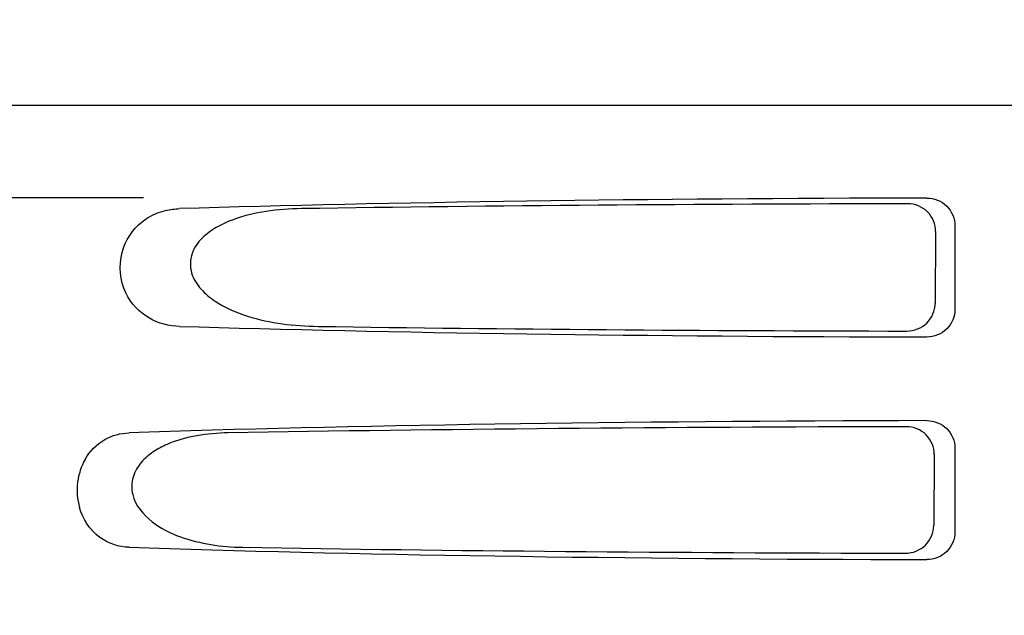
# Model space of a CAD drawing. Units: millimetres. Extents: x 8315 to 12714, y 207 to 6293.
# Drawn here: x 9137 to 9190, y 4848 to 4880 of the extents above; entities that cross this region are included whole.
import ezdxf

# ---------------------------------------------------------------- set-up
doc = ezdxf.new("R2010")
doc.units = ezdxf.units.MM
doc.styles.add('ARIAL', font='arial.ttf')
doc.dimstyles.new('Diseño_PlanosFabricacion', dxfattribs={"dimtxt": 40, "dimasz": 45, "dimexe": 10, "dimexo": 10, "dimgap": 10, "dimtad": 1, "dimtih": 1, "dimtoh": 1, "dimdec": 0, "dimzin": 1, "dimdsep": 46, "dimtxsty": 'ARIAL', "dimcen": 15, "dimadec": 0, "dimazin": 0, "dimtp": 0.05, "dimtm": 0.05, "dimtfac": 1, "dimtdec": 0, "dimtofl": 0, "dimtmove": 0, "dimatfit": 3, "dimfxl": 0, "dimtolj": 1, "dimarcsym": 0})

# ---------------------------------------------------------------- blocks, each defined once
blk = doc.blocks.new('*D9')
at = {"color": 0, "lineweight": -2}
for p, q in [((9163.365, 5385.66), (8799.824, 5385.66)), ((8809.824, 5340.66), (8809.824, 4863.558)), ((8809.824, 4325.61), (8809.824, 4802.712)), ((9259.715, 4280.61), (8799.824, 4280.61))]:
    blk.add_line(p, q, dxfattribs=at)
at = {"color": 0}
for points in [[(8802.324, 5340.66), (8817.324, 5340.66), (8809.824, 5385.66)], [(8802.324, 4325.61), (8817.324, 4325.61), (8809.824, 4280.61)]]:
    blk.add_solid(points, dxfattribs=at)
at = {"layer": 'Defpoints', "color": 0}
for p in [(8809.824, 5385.66), (9173.365, 5385.66), (9269.715, 4280.61)]:
    blk.add_point(p, dxfattribs=at)
at = {"color": 0, "insert": (8809.824, 4833.135), "char_height": 40, "attachment_point": 5, "style": 'ARIAL'}
blk.add_mtext('\\A1;1105 mm', dxfattribs=at)

msp = doc.modelspace()

# ---------------------------------------------------------------- linework, layer by layer
at = {"linetype": 'Continuous'}
for p, q in [((9093.366, 4875.61), (9286.066, 4875.61)), ((9143.469, 4870.61), (9101.192, 4870.61)), ((9186.168, 4868.802), (9186.144, 4864.925)), ((9187.21, 4869.113), (9187.21, 4864.607)), ((9187.21, 4857.113), (9187.21, 4852.607)), ((9186.092, 4856.779), (9186.068, 4852.948))]:
    msp.add_line(p, q, dxfattribs=at)
for centre, major_axis, start_param, end_param in [((9189.715, 4868.351), (66.417, 0), 1.631326, 2.300961), ((9189.715, 4867.101), (94.131, 0), 1.624466, 1.983152), ((9189.715, 4865.369), (66.417, 0), -2.300961, -1.631326), ((9189.715, 4866.631), (94.105, 0), -1.973015, -1.624944), ((9189.715, 4856.351), (66.417, 0), 1.631326, 2.357555), ((9189.715, 4855.101), (93.467, 0), 1.625665, 2.033069), ((9189.715, 4853.369), (66.417, 0), -2.357555, -1.631326), ((9189.715, 4854.631), (93.441, 0), -2.023991, -1.626145)]:
    msp.add_ellipse(centre, major_axis=major_axis, ratio=0.034012, start_param=start_param, end_param=end_param, dxfattribs=at)
for points, knots in [([(9185.698, 4870.606), (9186.081, 4870.607), (9186.883, 4870.296), (9187.21, 4869.497), (9187.21, 4869.113)], [0, 0, 0, 0, 0.50008, 1, 1, 1, 1]), ([(9143.386, 4869.324), (9143.481, 4869.4), (9143.867, 4869.671), (9144.314, 4869.851), (9144.654, 4869.933)], [0, 0, 0, 0, 0.257689, 1, 1, 1, 1]), ([(9151.991, 4870.034), (9151.353, 4870.025), (9150.085, 4869.933), (9148.529, 4869.572), (9147.371, 4869.045), (9146.581, 4868.475), (9145.98, 4867.634), (9145.959, 4866.544), (9146.528, 4865.657), (9147.554, 4864.819), (9149.062, 4864.178), (9150.952, 4863.784), (9152.235, 4863.695), (9152.877, 4863.686)], [0, 0, 0, 0, 0.123114, 0.245028, 0.306071, 0.367838, 0.431726, 0.498319, 0.564262, 0.628057, 0.752399, 0.875986, 1, 1, 1, 1]), ([(9186.168, 4868.802), (9186.171, 4869.185), (9185.85, 4869.986), (9185.049, 4870.298), (9184.666, 4870.298)], [0, 0, 0, 0, 0.499743, 1, 1, 1, 1]), ([(9145.416, 4863.686), (9144.854, 4863.703), (9143.648, 4864), (9142.257, 4865.49), (9142.059, 4867.661), (9142.872, 4868.917), (9143.386, 4869.324)], [0, 0, 0, 0, 0.218854, 0.460929, 0.744944, 1, 1, 1, 1]), ([(9184.622, 4863.435), (9185.007, 4863.434), (9185.808, 4863.744), (9186.141, 4864.541), (9186.144, 4864.925)], [0, 0, 0, 0, 0.500297, 1, 1, 1, 1]), ([(9187.21, 4864.607), (9187.21, 4864.223), (9186.883, 4863.424), (9186.081, 4863.113), (9185.698, 4863.114)], [0, 0, 0, 0, 0.499991, 1, 1, 1, 1]), ([(9186.092, 4856.779), (9186.094, 4857.162), (9185.774, 4857.964), (9184.973, 4858.276), (9184.59, 4858.275)], [0, 0, 0, 0, 0.499789, 1, 1, 1, 1]), ([(9185.698, 4858.606), (9186.081, 4858.607), (9186.883, 4858.296), (9187.21, 4857.497), (9187.21, 4857.113)], [0, 0, 0, 0, 0.500009, 1, 1, 1, 1]), ([(9140.317, 4856.512), (9140.567, 4856.95), (9141.27, 4857.677), (9142.236, 4857.931), (9142.688, 4857.946)], [0, 0, 0, 0, 0.527152, 1, 1, 1, 1]), ([(9148.031, 4857.946), (9147.467, 4857.937), (9146.345, 4857.842), (9144.975, 4857.471), (9143.974, 4856.942), (9143.302, 4856.376), (9142.823, 4855.577), (9142.804, 4854.296), (9143.855, 4853.056), (9145.426, 4852.288), (9147.099, 4851.875), (9148.235, 4851.783), (9148.803, 4851.774)], [0, 0, 0, 0, 0.12204, 0.24309, 0.304062, 0.366218, 0.431354, 0.4995, 0.629467, 0.754031, 0.876971, 1, 1, 1, 1]), ([(9140.317, 4856.512), (9140.104, 4856.137), (9139.821, 4855.269), (9139.896, 4854.359), (9140.02, 4853.922)], [0, 0, 0, 0, 0.487436, 1, 1, 1, 1]), ([(9142.688, 4851.774), (9142.135, 4851.793), (9140.908, 4852.187), (9140.197, 4853.295), (9140.02, 4853.922)], [0, 0, 0, 0, 0.45899, 1, 1, 1, 1]), ([(9184.546, 4851.458), (9184.93, 4851.457), (9185.732, 4851.767), (9186.065, 4852.564), (9186.068, 4852.948)], [0, 0, 0, 0, 0.500291, 1, 1, 1, 1]), ([(9187.21, 4852.607), (9187.21, 4852.223), (9186.883, 4851.424), (9186.081, 4851.113), (9185.698, 4851.114)], [0, 0, 0, 0, 0.499912, 1, 1, 1, 1])]:
    msp.add_open_spline(points, degree=3, knots=knots, dxfattribs=at)
msp.add_open_spline([(9144.654, 4869.933), (9144.903, 4869.993), (9145.16, 4870.026), (9145.416, 4870.034)], degree=3, dxfattribs=at)

# ---------------------------------------------------------------- dimensions: what is measured, and where the dimension line sits
at = {"color": 7}
dim = msp.add_linear_dim(base=(8809.824, 5385.66), p1=(9269.715, 4280.61), p2=(9173.365, 5385.66), angle=90, dimstyle='Diseño_PlanosFabricacion', override={"dimpost": ' mm'}, dxfattribs=at)
dim.commit()
dim.dimension.update_dxf_attribs({"geometry": '*D9', "text_midpoint": (8809.824, 4833.135)})

doc.saveas('drawing.dxf')
